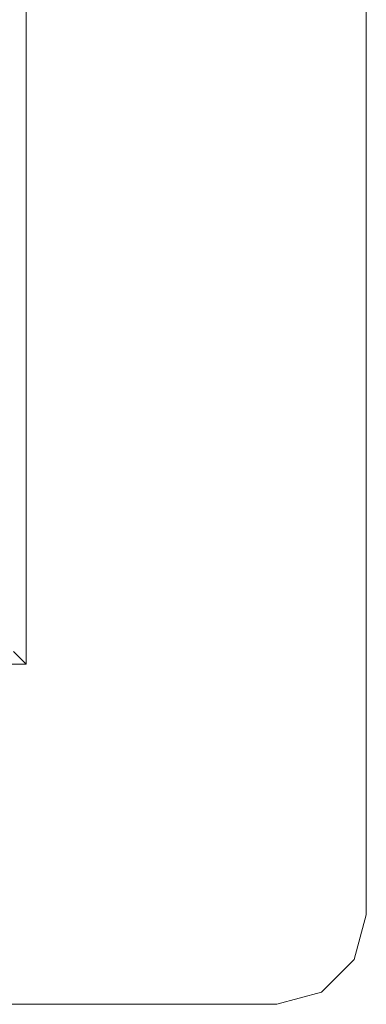
# Model space of a CAD drawing. Extents: x -470 to 470, y -303 to -2.
# Drawn here: x 451 to 470, y -286 to -231 of the extents above; entities that cross this region are included whole.
import ezdxf

# ---------------------------------------------------------------- set-up
doc = ezdxf.new("R2010")
doc.units = 0
doc.header["$LTSCALE"] = 500
doc.header["$MEASUREMENT"] = 0
doc.layers.add('EXC-RYNNA', color=7, linetype='Continuous')
doc.layers.add('RESZTA-3D', color=7, linetype='Continuous')

# ---------------------------------------------------------------- blocks, each defined once
blk = doc.blocks.new('INEX-1515-900_1093')
at = {"layer": 'EXC-RYNNA', "lineweight": 0}
for points, invisible_edges in [([(470, -280.774, -15), (450, -195.774, -15), (470, -180.774, -15), (470, -280.774, -15)], 15), ([(470, -180.774, -13), (451, -194.774, -13), (470, -280.774, -13), (470, -180.774, -13)], 11), ([(470, -280.774, -13), (470, -280.774, -15), (470, -180.774, -15), (470, -280.774, -13)], 13), ([(470, -180.774, -13), (470, -280.774, -13), (470, -180.774, -15), (470, -180.774, -13)], 15), ([(451, -194.774, -13), (450.293, -195.481, -12.707), (451, -266.774, -13), (451, -194.774, -13)], 10), ([(451, -194.774, -13), (451, -266.774, -13), (470, -280.774, -13), (451, -194.774, -13)], 15), ([(450, -195.774, -15), (470, -280.774, -15), (450, -265.774, -15), (450, -195.774, -15)], 15), ([(451, -266.774, -13), (450.293, -195.481, -12.707), (450.293, -266.066, -12.707), (451, -266.774, -13)], 15), ([(450, -265.774, -15), (465, -285.774, -15), (-465, -285.774, -15), (450, -265.774, -15)], 15), ([(-451, -266.774, -13), (451, -266.774, -13), (450.293, -266.066, -12.707), (-451, -266.774, -13)], 12), ([(450, -265.774, -15), (470, -280.774, -15), (465, -285.774, -15), (450, -265.774, -15)], 15), ([(-451, -266.774, -13), (-465, -285.774, -13), (465, -285.774, -13), (-451, -266.774, -13)], 13), ([(451, -266.774, -13), (-451, -266.774, -13), (465, -285.774, -13), (451, -266.774, -13)], 15), ([(451, -266.774, -13), (465, -285.774, -13), (470, -280.774, -13), (451, -266.774, -13)], 15), ([(470, -280.774, -13), (465, -285.774, -13), (469.33, -283.274, -13), (470, -280.774, -13)], 11), ([(470, -280.774, -15), (469.33, -283.274, -15), (465, -285.774, -15), (470, -280.774, -15)], 15), ([(470, -280.774, -15), (470, -280.774, -13), (469.33, -283.274, -13), (470, -280.774, -15)], 15), ([(469.33, -283.274, -15), (470, -280.774, -15), (469.33, -283.274, -13), (469.33, -283.274, -15)], 14), ([(465, -285.774, -13), (467.5, -285.104, -13), (469.33, -283.274, -13), (465, -285.774, -13)], 12), ([(465, -285.774, -15), (469.33, -283.274, -15), (467.5, -285.104, -15), (465, -285.774, -15)], 15), ([(467.5, -285.104, -15), (469.33, -283.274, -15), (469.33, -283.274, -13), (467.5, -285.104, -15)], 14), ([(467.5, -285.104, -13), (467.5, -285.104, -15), (469.33, -283.274, -13), (467.5, -285.104, -13)], 14), ([(465, -285.774, -13), (467.5, -285.104, -15), (467.5, -285.104, -13), (465, -285.774, -13)], 15), ([(467.5, -285.104, -15), (465, -285.774, -13), (465, -285.774, -15), (467.5, -285.104, -15)], 11), ([(465, -285.774, -15), (465, -285.774, -13), (-465, -285.774, -13), (465, -285.774, -15)], 15), ([(-465, -285.774, -15), (465, -285.774, -15), (-465, -285.774, -13), (-465, -285.774, -15)], 14)]:
    blk.add_3dface(points, dxfattribs=dict(at, invisible_edges=invisible_edges))

msp = doc.modelspace()

# ---------------------------------------------------------------- block references
at = {"layer": 'RESZTA-3D', "color": 7, "lineweight": 0}
msp.add_blockref('INEX-1515-900_1093', (0, 0), dxfattribs=at)

doc.saveas('drawing.dxf')
